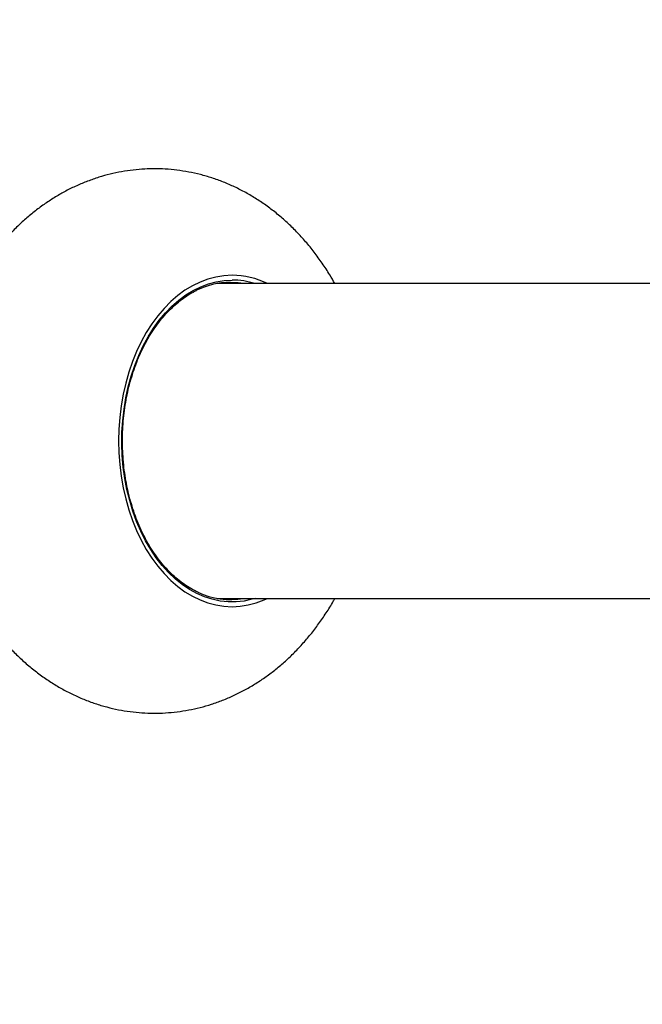
# Model space of a CAD drawing. Units: millimetres. Extents: x -3048 to 3252, y -2988 to 3312.
# Drawn here: x 1149 to 1412, y -76 to 340 of the extents above; entities that cross this region are included whole.
import ezdxf

# ---------------------------------------------------------------- set-up
doc = ezdxf.new("R2010")
doc.units = ezdxf.units.MM

msp = doc.modelspace()

# ---------------------------------------------------------------- linework, layer by layer
at = {"color": 7, "linetype": 'Continuous', "lineweight": 25}
for p, q in [((1526.28, 228.92), (1232.31, 228.92)), ((1232.31, 95.92), (1526.28, 95.92))]:
    msp.add_line(p, q, dxfattribs=at)
at = {"color": 7, "linetype": 'Continuous', "lineweight": 25, "flags": 128}
for points in [[(1238.63, 232.42), (1235.21, 232.24), (1231.81, 231.7), (1228.44, 230.82), (1225.13, 229.58), (1221.88, 228), (1218.72, 226.09), (1215.67, 223.85), (1212.72, 221.3), (1209.92, 218.45), (1207.25, 215.32), (1204.75, 211.91), (1202.42, 208.26), (1200.27, 204.36), (1198.32, 200.26), (1196.58, 195.96), (1195.05, 191.49), (1193.74, 186.88), (1192.66, 182.14), (1191.81, 177.29), (1191.21, 172.38), (1190.84, 167.41), (1190.72, 162.42), (1190.84, 157.42), (1191.21, 152.45), (1191.81, 147.54), (1192.66, 142.69), (1193.74, 137.95), (1195.05, 133.34), (1196.58, 128.87), (1198.32, 124.57), (1200.27, 120.47), (1202.42, 116.58), (1204.75, 112.92), (1207.25, 109.51), (1209.92, 106.38), (1212.72, 103.53), (1215.67, 100.98), (1218.72, 98.74), (1221.88, 96.83), (1225.13, 95.25), (1228.44, 94.02), (1231.81, 93.13), (1235.21, 92.59), (1238.63, 92.42), (1242.04, 92.59), (1245.44, 93.13), (1248.81, 94.02), (1252.12, 95.25), (1253.59, 95.92)], [(1248.35, 95.92), (1246.98, 95.52), (1243.66, 94.81), (1240.31, 94.46), (1236.95, 94.46), (1233.59, 94.81), (1230.27, 95.52), (1226.99, 96.58), (1223.77, 97.97), (1220.62, 99.71), (1217.57, 101.77), (1214.63, 104.15), (1211.82, 106.83), (1209.14, 109.8), (1206.62, 113.05), (1204.27, 116.55), (1202.09, 120.29), (1200.11, 124.25), (1198.32, 128.42), (1196.75, 132.75), (1195.39, 137.25), (1194.26, 141.87), (1193.36, 146.6), (1192.7, 151.41), (1192.28, 156.28), (1192.09, 161.19), (1192.15, 166.1), (1192.46, 170.99), (1193, 175.83), (1193.78, 180.61), (1194.8, 185.29), (1196.04, 189.85), (1197.51, 194.27), (1199.19, 198.52), (1201.07, 202.58), (1203.16, 206.44), (1205.42, 210.06), (1207.86, 213.44), (1210.46, 216.55), (1213.21, 219.38), (1216.09, 221.91), (1219.08, 224.13), (1222.18, 226.03), (1225.37, 227.6), (1228.62, 228.83), (1231.93, 229.71), (1235.27, 230.24), (1238.63, 230.42), (1238.63, 230.42)], [(1243.49, 228.92), (1241.24, 229.24), (1237.9, 229.42)]]:
    msp.add_lwpolyline(points, dxfattribs=at)
at = {"color": 7, "linetype": 'Continuous', "lineweight": 25}
msp.add_circle((101.64, 162.42), 3149.96, dxfattribs=at)
for centre, radius, start, end in [((1238.12, 196.16), 33.25, 90.3881, 116.4333), ((1238.44, 197.89), 34.52, 63.9743, 89.6887), ((1238.58, 197.84), 32.57, 72.5436, 89.9131), ((1237.89, 127.71), 32.28, 244.8989, 279.9847)]:
    msp.add_arc(centre, radius, start, end, dxfattribs=at)
for points, knots in [([(1282.02, 228.92), (1281.32, 230.16), (1279.65, 233.1), (1276.74, 237.53), (1273.35, 242.21), (1269.73, 246.65), (1265.92, 250.83), (1261.93, 254.73), (1257.77, 258.35), (1253.45, 261.67), (1249, 264.69), (1244.43, 267.39), (1239.75, 269.78), (1234.99, 271.85), (1230.15, 273.59), (1225.26, 275.01), (1220.33, 276.11), (1215.36, 276.88), (1210.52, 277.32), (1206, 277.45), (1201.49, 277.34), (1196.86, 276.95), (1191.96, 276.23), (1187.12, 275.2), (1182.33, 273.86), (1177.62, 272.22), (1172.99, 270.29), (1168.46, 268.07), (1164.04, 265.56), (1159.73, 262.76), (1155.54, 259.69), (1151.49, 256.34), (1147.59, 252.72), (1143.85, 248.84), (1140.27, 244.7), (1136.87, 240.32), (1133.66, 235.71), (1130.66, 230.88), (1127.86, 225.85), (1125.29, 220.63), (1122.94, 215.24), (1120.83, 209.7), (1118.97, 204.03), (1117.34, 198.25), (1115.97, 192.37), (1114.84, 186.42), (1113.97, 180.4), (1113.35, 174.33), (1112.98, 168.23), (1112.87, 162.12), (1113.01, 156), (1113.4, 149.9), (1114.05, 143.82), (1114.95, 137.78), (1116.11, 131.8), (1117.52, 125.9), (1119.19, 120.07), (1121.11, 114.35), (1123.28, 108.76), (1125.71, 103.3), (1128.38, 98), (1131.29, 92.87), (1134.44, 87.95), (1137.81, 83.24), (1141.39, 78.77), (1145.18, 74.56), (1149.15, 70.61), (1153.29, 66.95), (1157.59, 63.59), (1162.02, 60.53), (1166.58, 57.78), (1171.24, 55.35), (1175.99, 53.25), (1180.82, 51.46), (1185.7, 49.99), (1190.63, 48.85), (1195.59, 48.04), (1200.57, 47.54), (1205.54, 47.36), (1210.5, 47.5), (1215.44, 47.96), (1220.33, 48.73), (1225.17, 49.8), (1229.95, 51.18), (1234.65, 52.85), (1239.26, 54.82), (1243.78, 57.09), (1248.19, 59.64), (1252.48, 62.47), (1256.65, 65.58), (1260.68, 68.97), (1264.56, 72.62), (1268.28, 76.54), (1271.84, 80.71), (1275.21, 85.12), (1278.38, 89.77), (1280.65, 93.38), (1281.79, 95.49), (1282.02, 95.92)], [0, 0, 0, 0, 0.008134, 0.019323, 0.03047, 0.041559, 0.052574, 0.0635, 0.074326, 0.085045, 0.095652, 0.106147, 0.116533, 0.126816, 0.137002, 0.147102, 0.157127, 0.167089, 0.176998, 0.186067, 0.194041, 0.203873, 0.213699, 0.22353, 0.233381, 0.243264, 0.253193, 0.26318, 0.273236, 0.283373, 0.293599, 0.303921, 0.314343, 0.324867, 0.335492, 0.346211, 0.357016, 0.367897, 0.378842, 0.389837, 0.400869, 0.411927, 0.423, 0.434079, 0.445159, 0.456236, 0.467312, 0.478384, 0.489457, 0.500532, 0.511613, 0.522703, 0.533805, 0.544922, 0.556057, 0.567213, 0.57839, 0.589587, 0.600801, 0.612028, 0.623255, 0.634473, 0.645666, 0.65682, 0.667917, 0.678943, 0.689882, 0.700722, 0.711456, 0.722079, 0.732589, 0.742989, 0.753285, 0.763484, 0.773596, 0.78363, 0.793599, 0.803515, 0.81339, 0.823238, 0.833069, 0.842894, 0.852727, 0.862581, 0.87247, 0.882406, 0.892402, 0.902469, 0.912617, 0.922856, 0.933191, 0.943627, 0.954165, 0.964803, 0.975534, 0.986351, 0.997241, 1, 1, 1, 1]), ([(1224.42, 98.46), (1224.09, 98.6), (1222.77, 99.16), (1220.52, 100.46), (1217.67, 102.34), (1214.92, 104.53), (1212.28, 106.98), (1209.76, 109.7), (1207.37, 112.66), (1205.12, 115.86), (1203.03, 119.27), (1201.1, 122.89), (1199.34, 126.7), (1197.76, 130.67), (1196.38, 134.79), (1195.18, 139.05), (1194.19, 143.41), (1193.41, 147.87), (1192.83, 152.39), (1192.47, 156.96), (1192.33, 161.56), (1192.39, 166.16), (1192.68, 170.74), (1193.17, 175.29), (1193.88, 179.77), (1194.79, 184.17), (1195.91, 188.47), (1197.23, 192.64), (1198.73, 196.67), (1200.42, 200.54), (1202.29, 204.23), (1204.32, 207.72), (1206.51, 211), (1208.84, 214.05), (1211.31, 216.85), (1213.91, 219.4), (1216.61, 221.69), (1219.42, 223.68), (1221.73, 225.11), (1223.14, 225.76), (1223.55, 225.95)], [0, 0, 0, 0, 0.0088127, 0.0361654, 0.0634821, 0.0907665, 0.1180241, 0.1452606, 0.1724819, 0.1996927, 0.2268972, 0.2540984, 0.2812984, 0.3084984, 0.3356994, 0.3629021, 0.3901067, 0.4173132, 0.4445214, 0.4717307, 0.4989408, 0.5261509, 0.5533606, 0.580569, 0.6077755, 0.6349796, 0.6621808, 0.6893788, 0.7165735, 0.743765, 0.7709537, 0.7981406, 0.8253269, 0.8525144, 0.879706, 0.9069054, 0.9341176, 0.9613484, 0.9886041, 1, 1, 1, 1])]:
    msp.add_open_spline(points, degree=3, knots=knots, dxfattribs=at)

doc.saveas('drawing.dxf')
